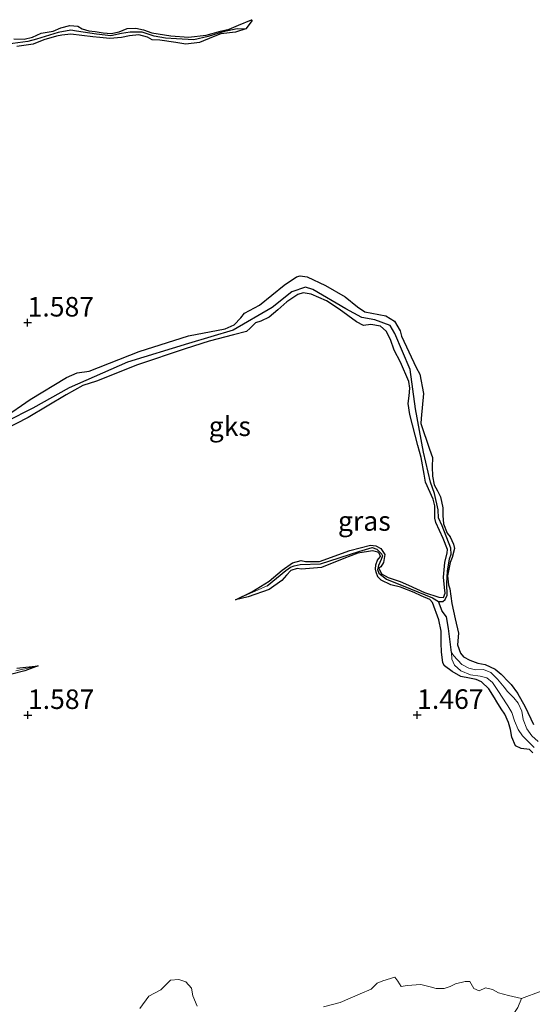
# Model space of a CAD drawing. Units: metres. Extents: x 59997 to 70008, y 401408 to 406251.
# Drawn here: x 61249 to 61315, y 404863 to 404989 of the extents above; entities that cross this region are included whole.
import ezdxf
from ezdxf.enums import TextEntityAlignment as Align

# ---------------------------------------------------------------- set-up
doc = ezdxf.new("R2010")
doc.units = ezdxf.units.M
doc.layers.get('0').update_dxf_attribs({"lineweight": 25})
for name, color, linetype in [('B-ME-GW-HOOGTEPUNT-S-B1', 10, 'Continuous'), ('B-ME-GW-INSTEEKWATERGANG-L-B1', 10, 'Continuous'), ('B-ME-GW-WATERGANG-GREPPEL-L-B1', 10, 'Continuous')]:
    doc.layers.add(name, color=color, linetype=linetype)
for name, color, linetype, lineweight in [('B-ME-GW-KRUINLIJN-L-B1', 93, 'Continuous', 18), ('B-ME-IE-GRASLAND-GV-B6', 93, 'Continuous', 18), ('B-ME-IE-GRONDWERKLIJN-GROND_NIETINGERICHT-GV-B6', 253, 'Continuous', 18), ('B-ME-VH-VERH_SOORT-ONVERHARD-GV-B6', 8, 'Continuous', 18)]:
    doc.layers.add(name, color=color, linetype=linetype, lineweight=lineweight)
doc.styles.add('NLCS-ISO', font='NLCS-ISO.TTF')

# ---------------------------------------------------------------- blocks, each defined once
blk = doc.blocks.new('hoogtepunt')
for p, q in [((-0.5, 0), (0.5, 0)), ((0, 0.5), (0, -0.5))]:
    blk.add_line(p, q)

msp = doc.modelspace()

# ---------------------------------------------------------------- linework, layer by layer
at = {"layer": 'B-ME-GW-INSTEEKWATERGANG-L-B1'}
for points in [[(61248.305, 404986.464, 1.577), (61249.618, 404986.408, 1.572), (61250.695, 404986.641, 1.535), (61251.793, 404987.173, 1.564), (61253.355, 404987.414, 1.569), (61254.345, 404987.838, 1.572), (61255.488, 404988.14, 1.572), (61256.522, 404988.08, 1.552), (61257.061, 404987.708, 1.559), (61257.926, 404987.481, 1.525), (61258.718, 404987.38, 1.532), (61259.737, 404987.205, 1.587), (61260.772, 404987.145, 1.63), (61261.82, 404987.362, 1.612), (61262.843, 404987.758, 1.599), (61263.935, 404987.817, 1.579), (61264.929, 404987.602, 1.607), (61266.004, 404987.227, 1.602), (61268.409, 404986.832, 1.61), (61270.705, 404986.672, 1.592), (61272.961, 404986.917, 1.617), (61274.801, 404987.433, 1.63), (61275.881, 404987.676, 1.647), (61277.11, 404988.184, 1.625), (61278.751, 404988.898, 1.587), (61278.845, 404988.783, 1.569), (61278.047, 404987.74, 1.602)], [(61278.047, 404987.74, 1.602), (61276.706, 404987.293, 1.615), (61274.841, 404987.1, 1.645), (61273.84, 404986.715, 1.655), (61272.087, 404985.972, 1.647), (61270.333, 404985.771, 1.667), (61269.082, 404985.976, 1.632), (61267.024, 404986.292, 1.662), (61266.041, 404986.322, 1.674), (61265.415, 404986.669, 1.672), (61264.337, 404986.942, 1.679), (61263.151, 404986.836, 1.699), (61262.096, 404986.597, 1.755), (61260.592, 404986.476, 1.789), (61259.337, 404986.597, 1.707), (61258.433, 404986.704, 1.679), (61255.616, 404987.037, 1.677), (61254.448, 404986.931, 1.692), (61253.776, 404986.774, 1.694), (61252.156, 404986.306, 1.667), (61250.797, 404985.751, 1.682), (61248.686, 404985.471, 1.674)], [(61246.929, 404937.85, 1.785), (61250.401, 404940.232, 1.804), (61255.04, 404943.066, 1.842), (61256.421, 404943.667, 1.839), (61257.964, 404943.872, 1.834), (61264.376, 404946.363, 1.78), (61270.679, 404948.367, 1.714), (61275.404, 404949.28, 1.645), (61276.539, 404949.777, 1.647), (61277.391, 404950.693, 1.667), (61277.882, 404951.283, 1.687), (61279.801, 404952.309, 1.724), (61282.947, 404954.872, 1.752), (61284.537, 404955.94, 1.772), (61285, 404956.064, 1.772), (61285.882, 404955.928, 1.762), (61288.259, 404954.85, 1.77), (61290.759, 404953.399, 1.772), (61292.333, 404952.117, 1.74), (61293.26, 404951.479, 1.664), (61295.965, 404950.954, 1.684), (61297.062, 404950.247, 1.707), (61297.815, 404949.014, 1.682), (61297.982, 404948.356, 1.642), (61299.875, 404944.349, 1.637), (61300.331, 404943.456, 1.637), (61300.782, 404940.987, 1.63), (61300.501, 404937.815, 1.632), (61300.44, 404937.161, 1.677), (61301.579, 404933.879, 1.652), (61301.971, 404932.792, 1.615), (61301.907, 404931.62, 1.587), (61301.934, 404930.394, 1.567), (61302.174, 404929.303, 1.569), (61302.591, 404928.507, 1.567), (61302.979, 404927.77, 1.547), (61303.28, 404926.357, 1.559), (61303.281, 404925.362, 1.579), (61303.355, 404924.314, 1.61), (61303.827, 404923.103, 1.562), (61304.221, 404922.623, 1.539), (61304.66, 404921.676, 1.539), (61304.776, 404921.12, 1.557), (61304.478, 404919.983, 1.627), (61304.229, 404919.325, 1.632), (61303.884, 404917.65, 1.542), (61303.983, 404916.498, 1.549), (61304.182, 404915.974, 1.567)], [(61276.707, 404914.541, 1.747), (61278.807, 404915.585, 1.745), (61281.025, 404916.969, 1.752), (61282.669, 404918.381, 1.74), (61283.998, 404919.319, 1.737), (61285.126, 404919.613, 1.757), (61285.69, 404919.462, 1.787), (61287.462, 404919.464, 1.842), (61291.376, 404920.894, 1.669), (61294.015, 404921.583, 1.674), (61294.702, 404921.476, 1.682), (61295.339, 404921.144, 1.689), (61295.835, 404920.353, 1.717), (61295.656, 404919.34, 1.745), (61295.313, 404918.797, 1.727), (61295.085, 404918.602, 1.692), (61295.408, 404917.904, 1.664), (61296.291, 404917.424, 1.62), (61297.796, 404916.895, 1.652), (61298.888, 404916.448, 1.615), (61300.939, 404915.514, 1.64), (61302.77, 404914.912, 1.677), (61303.359, 404914.873, 1.622), (61303.583, 404915.419, 1.597), (61303.484, 404916.121, 1.615), (61303.378, 404917.451, 1.642), (61303.535, 404919.339, 1.667), (61303.844, 404920.58, 1.73), (61303.869, 404921.017, 1.722), (61303.318, 404922.405, 1.689), (61302.382, 404924.486, 1.655), (61302.233, 404925.018, 1.655), (61302.236, 404925.788, 1.672), (61302.246, 404926.616, 1.662), (61302.042, 404927.437, 1.669), (61301.038, 404929.638, 1.672), (61300.885, 404930.664, 1.714), (61300.507, 404932.79, 1.762), (61300.082, 404934.34, 1.699), (61299.036, 404938.32, 1.709), (61298.853, 404939.712, 1.714), (61298.971, 404940.685, 1.735), (61299.035, 404941.693, 1.76), (61298.933, 404942.529, 1.714), (61297.86, 404944.994, 1.704), (61297.052, 404946.533, 1.694), (61296.565, 404947.917, 1.76), (61296.018, 404948.973, 1.742), (61295.276, 404949.641, 1.62), (61294.061, 404949.827, 1.63), (61293.121, 404949.717, 1.697), (61292.227, 404950.201, 1.742), (61290.012, 404951.786, 1.712), (61288.377, 404952.864, 1.677), (61286.398, 404953.745, 1.674), (61285.364, 404953.877, 1.662), (61284.695, 404953.695, 1.662), (61283.268, 404952.735, 1.732), (61282.148, 404951.74, 1.76), (61281.028, 404950.763, 1.76), (61279.948, 404950.284, 1.724), (61279.268, 404950.051, 1.689), (61278.593, 404949.378, 1.747), (61278.113, 404948.947, 1.745), (61276.461, 404948.508, 1.737), (61273.356, 404947.72, 1.772), (61270.28, 404946.71, 1.782), (61264.15, 404944.667, 1.745), (61258.906, 404942.571, 1.735), (61257.167, 404942.034, 1.714), (61254.999, 404940.838, 1.775), (61250.15, 404937.918, 1.797), (61245.536, 404935.595, 1.707)], [(61301.624, 404914.6, 1.605), (61300.481, 404915.058, 1.687), (61299.591, 404915.498, 1.699), (61297.854, 404916.165, 1.605), (61296.628, 404916.463, 1.607), (61295.358, 404917.083, 1.709), (61294.946, 404917.492, 1.719), (61294.717, 404918.11, 1.714), (61294.659, 404918.497, 1.704), (61294.709, 404919.028, 1.689), (61294.907, 404919.643, 1.592), (61295.069, 404919.86, 1.559), (61295.268, 404920.096, 1.535), (61295.159, 404920.439, 1.547), (61294.949, 404920.659, 1.544), (61294.276, 404920.847, 1.527), (61293.752, 404920.755, 1.53), (61292.4, 404920.547, 1.635), (61290.571, 404919.848, 1.797), (61287.738, 404918.698, 1.827), (61285.153, 404918.496, 1.807), (61284.625, 404918.557, 1.804), (61283.815, 404918.313, 1.75), (61283.263, 404917.738, 1.78), (61282.656, 404917.036, 1.742), (61281.034, 404915.87, 1.752), (61278.316, 404914.941, 1.735), (61276.707, 404914.541, 1.747)], [(61304.182, 404915.974, 1.567), (61304.42, 404914.072, 1.665), (61304.849, 404912.134, 1.648), (61305.264, 404910.298, 1.635), (61305.164, 404908.801, 1.692), (61305.527, 404907.717, 1.72), (61305.911, 404907.258, 1.735), (61306.754, 404906.821, 1.715), (61307.767, 404906.443, 1.73), (61308.689, 404906.264, 1.692), (61309.991, 404905.668, 1.707), (61310.744, 404905.033, 1.707), (61311.7346, 404904.0287, 1.685), (61312.051, 404903.708, 1.678), (61312.823, 404902.62, 1.71), (61313.808, 404900.853, 1.675), (61314.888, 404898.573, 1.69)], [(61314.823, 404894.971, 1.674), (61314.382, 404895.364, 1.714), (61313.322, 404895.529, 1.762), (61312.573, 404895.851, 1.777), (61312.116, 404896.96, 1.775), (61311.934, 404897.955, 1.772), (61311.68, 404898.84, 1.787), (61311.209, 404899.924, 1.792), (61310.731, 404900.588, 1.792), (61310.209, 404901.485, 1.782), (61309.8897, 404901.9911, 1.7799), (61309.151, 404903.162, 1.775), (61308.243, 404904.071, 1.757), (61307.541, 404904.334, 1.722), (61306.673, 404904.533, 1.722), (61305.595, 404904.751, 1.732), (61304.466, 404905.361, 1.737), (61303.507, 404906.083, 1.735), (61303.282, 404906.478, 1.727), (61303.096, 404907.913, 1.719), (61303.08, 404909.008, 1.707), (61303.064, 404910.556, 1.684), (61302.748, 404911.998, 1.657), (61301.953, 404914.231, 1.64), (61301.624, 404914.6, 1.605)], [(61251.436, 404906.101, 1.672), (61249.701, 404905.466, 1.662), (61248.042, 404905.022, 1.65)], [(61248.684, 404905.797, 1.697), (61251.436, 404906.101, 1.672)]]:
    msp.add_polyline3d(points, dxfattribs=at)
at = {"layer": 'B-ME-GW-KRUINLIJN-L-B1'}
for points in [[(61295.554, 404856.391, 0.93), (61297.203, 404856.413, 1.12), (61298.186, 404856.272, 1.197), (61299.094, 404856.321, 1.247), (61300.404, 404855.53, 1.24), (61301.017, 404856.2, 1.252), (61301.479, 404856.812, 1.372), (61302.223, 404857.655, 1.349), (61302.682, 404857.913, 1.36), (61303.679, 404858.882, 1.392), (61304.188, 404859.437, 1.405), (61304.828, 404859.875, 1.454), (61305.5, 404860.122, 1.527), (61306.563, 404860.238, 1.447), (61308.215, 404860.822, 1.375), (61309.455, 404860.911, 1.505), (61310.406, 404860.836, 1.552), (61311.859, 404861.312, 1.64), (61312.477, 404861.667, 1.682), (61312.895, 404862.329, 1.702), (61313.342, 404863.494, 1.787)], [(61315.883, 404864.415, 1.75), (61313.342, 404863.494, 1.787)]]:
    msp.add_polyline3d(points, dxfattribs=at)
at = {"layer": 'B-ME-GW-WATERGANG-GREPPEL-L-B1'}
for points in [[(61276.919, 404987.742, 1.49), (61275.151, 404987.353, 1.49), (61273.229, 404986.731, 1.49), (61271.378, 404986.31, 1.413), (61269.139, 404986.426, 1.365), (61267.751, 404986.526, 1.153), (61266.311, 404986.799, 1.153), (61264.749, 404987.3, 1.153), (61263.234, 404987.291, 1.153), (61262.117, 404987.138, 1.153), (61260.736, 404986.843, 1.153), (61258.891, 404987.058, 1.153), (61256.342, 404987.435, 1.153), (61255.593, 404987.539, 1.153), (61254.01, 404987.269, 1.153), (61251.212, 404986.391, 1.153), (61250.106, 404986.089, 1.153), (61246.885, 404985.695, 1.153)], [(61280.772, 404916.337, 1.316), (61283.167, 404918.325, 1.143), (61283.752, 404918.727, 1.143), (61284.218, 404918.934, 1.143), (61284.977, 404919.098, 1.14), (61287.602, 404919.166, 1.128), (61292.525, 404920.766, 1.128), (61294.206, 404921.256, 1.128), (61294.803, 404921.04, 1.12), (61295.4, 404920.444, 1.115), (61295.531, 404920.184, 1.115), (61295.358, 404919.717, 1.115), (61295.011, 404918.946, 1.115), (61294.903, 404918.458, 1.115), (61295.067, 404917.971, 1.115), (61296.044, 404917.212, 1.113), (61299.137, 404915.968, 1.071), (61301.969, 404914.812, 1.036), (61302.74, 404914.356, 1.036), (61303.261, 404914.347, 1.036), (61303.575, 404914.585, 1.036), (61303.835, 404915.15, 1.036), (61303.79, 404916.646, 1.036), (61303.885, 404918.242, 0.993), (61304.133, 404919.804, 0.973), (61304.328, 404920.39, 0.973), (61304.283, 404921.182, 0.973), (61303.184, 404924.022, 0.948), (61302.717, 404925.063, 0.948), (61302.683, 404926.104, 0.948), (61302.203, 404928.197, 0.948), (61301.681, 404929.618, 0.948), (61300.819, 404933.5, 0.951), (61299.782, 404939.031, 0.958), (61299.093, 404944.085, 0.961), (61297.113, 404948.682, 0.961), (61296.548, 404949.701, 0.953), (61294.551, 404950.436, 0.938), (61292.912, 404950.727, 0.943), (61290.839, 404951.831, 0.941), (61286.627, 404954.332, 0.908), (61285.662, 404954.634, 0.908), (61283.938, 404954.014, 0.913), (61281.413, 404952.015, 0.953), (61276.426, 404949.134, 0.951), (61270.668, 404947.414, 0.918), (61262.894, 404945.007, 0.843), (61255.391, 404941.733, 0.831), (61250.741, 404939.103, 0.85), (61243.943, 404935.721, 0.865)], [(61304.388, 404907.824, 1.538), (61304.021, 404910.883, 1.47), (61303.755, 404912.387, 1.408), (61303.172, 404913.117, 1.355), (61302.74, 404914.356, 1.036)]]:
    msp.add_polyline3d(points, dxfattribs=at)
at = {"layer": 'B-ME-IE-GRASLAND-GV-B6'}
for points in [[(61245.536, 404935.595, 1.707), (61250.15, 404937.918, 1.797), (61254.999, 404940.838, 1.775), (61257.167, 404942.034, 1.714), (61258.906, 404942.571, 1.735), (61264.15, 404944.667, 1.745), (61270.28, 404946.71, 1.782), (61273.356, 404947.72, 1.772), (61276.461, 404948.508, 1.737), (61278.113, 404948.947, 1.745), (61278.593, 404949.378, 1.747), (61279.268, 404950.051, 1.689), (61279.948, 404950.284, 1.724), (61281.028, 404950.763, 1.76), (61282.148, 404951.74, 1.76), (61283.268, 404952.735, 1.732), (61284.695, 404953.695, 1.662), (61285.364, 404953.877, 1.662), (61286.398, 404953.745, 1.674), (61288.377, 404952.864, 1.677), (61290.012, 404951.786, 1.712), (61292.227, 404950.201, 1.742), (61293.121, 404949.717, 1.697), (61294.061, 404949.827, 1.63), (61295.276, 404949.641, 1.62), (61296.018, 404948.973, 1.742), (61296.565, 404947.917, 1.76), (61297.052, 404946.533, 1.694), (61297.86, 404944.994, 1.704), (61298.933, 404942.529, 1.714), (61299.035, 404941.693, 1.76), (61298.971, 404940.685, 1.735), (61298.853, 404939.712, 1.714), (61299.036, 404938.32, 1.709), (61300.082, 404934.34, 1.699), (61300.507, 404932.79, 1.762), (61300.885, 404930.664, 1.714), (61301.038, 404929.638, 1.672), (61302.042, 404927.437, 1.669), (61302.246, 404926.616, 1.662), (61302.236, 404925.788, 1.672), (61302.233, 404925.018, 1.655), (61302.382, 404924.486, 1.655), (61303.318, 404922.405, 1.689), (61303.869, 404921.017, 1.722), (61303.844, 404920.58, 1.73), (61303.535, 404919.339, 1.667), (61303.378, 404917.451, 1.642), (61303.484, 404916.121, 1.615), (61303.583, 404915.419, 1.597), (61303.359, 404914.873, 1.622), (61302.77, 404914.912, 1.677), (61300.939, 404915.514, 1.64), (61298.888, 404916.448, 1.615), (61297.796, 404916.895, 1.652), (61296.291, 404917.424, 1.62), (61295.408, 404917.904, 1.664), (61295.085, 404918.602, 1.692), (61295.313, 404918.797, 1.727), (61295.656, 404919.34, 1.745), (61295.835, 404920.353, 1.717), (61295.339, 404921.144, 1.689), (61294.702, 404921.476, 1.682), (61294.015, 404921.583, 1.674), (61291.376, 404920.894, 1.669), (61287.462, 404919.464, 1.842), (61285.69, 404919.462, 1.787), (61285.126, 404919.613, 1.757), (61283.998, 404919.319, 1.737), (61282.669, 404918.381, 1.74), (61281.025, 404916.969, 1.752), (61278.807, 404915.585, 1.745), (61276.707, 404914.541, 1.747), (61278.316, 404914.941, 1.735), (61281.034, 404915.87, 1.752), (61282.656, 404917.036, 1.742), (61283.263, 404917.738, 1.78), (61283.815, 404918.313, 1.75), (61284.625, 404918.557, 1.804), (61285.153, 404918.496, 1.807), (61287.738, 404918.698, 1.827), (61290.571, 404919.848, 1.797), (61292.4, 404920.547, 1.635), (61293.752, 404920.755, 1.53), (61294.276, 404920.847, 1.527), (61294.949, 404920.659, 1.544), (61295.159, 404920.439, 1.547), (61295.268, 404920.096, 1.535), (61295.069, 404919.86, 1.559), (61294.907, 404919.643, 1.592), (61294.709, 404919.028, 1.689), (61294.659, 404918.497, 1.704), (61294.717, 404918.11, 1.714), (61294.946, 404917.492, 1.719), (61295.358, 404917.083, 1.709), (61296.628, 404916.463, 1.607), (61297.854, 404916.165, 1.605), (61299.591, 404915.498, 1.699), (61300.481, 404915.058, 1.687), (61301.624, 404914.6, 1.605), (61301.953, 404914.231, 1.64), (61302.748, 404911.998, 1.657), (61303.064, 404910.556, 1.684), (61303.08, 404909.008, 1.707), (61303.096, 404907.913, 1.719), (61303.282, 404906.478, 1.727), (61303.507, 404906.083, 1.735), (61304.466, 404905.361, 1.737), (61305.595, 404904.751, 1.732), (61306.673, 404904.533, 1.722), (61307.541, 404904.334, 1.722), (61308.243, 404904.071, 1.757), (61309.151, 404903.162, 1.775), (61309.8897, 404901.9911, 1.7799), (61310.209, 404901.485, 1.782), (61310.731, 404900.588, 1.792), (61311.209, 404899.924, 1.792), (61311.68, 404898.84, 1.787), (61311.934, 404897.955, 1.772), (61312.116, 404896.96, 1.775), (61312.573, 404895.851, 1.777), (61313.322, 404895.529, 1.762), (61314.382, 404895.364, 1.714), (61314.823, 404894.971, 1.674)], [(61248.042, 404905.022, 1.65), (61249.701, 404905.466, 1.662), (61251.436, 404906.101, 1.672), (61248.684, 404905.797, 1.697)], [(61271.787, 404862.471, 1.735), (61271.236, 404863.805, 1.757), (61271.065, 404864.777, 1.745), (61270.359, 404865.59, 1.792), (61269.443, 404865.918, 1.792), (61268.402, 404865.812, 1.78), (61267.145, 404864.603, 1.782), (61265.588, 404863.776, 1.775), (61264.436, 404862.195, 1.802)], [(61315.883, 404864.415, 1.75), (61313.342, 404863.494, 1.787), (61311.671, 404863.85, 1.872), (61310.42, 404864.216, 1.887), (61309.62, 404864.621, 1.885), (61308.749, 404864.826, 1.875), (61307.925, 404864.467, 1.929), (61307.226, 404864.759, 1.944), (61306.741, 404865.673, 1.912), (61306.148, 404865.647, 1.847), (61304.912, 404865.353, 1.857), (61304.196, 404865.012, 1.809), (61303.437, 404864.758, 1.775), (61302.417, 404864.735, 1.819), (61301.647, 404864.955, 1.867), (61300.468, 404865.268, 1.877), (61298.725, 404865.153, 1.824), (61297.937, 404864.994, 1.819), (61297.488, 404865.691, 1.842), (61297.115, 404866.201, 1.817), (61295.582, 404865.757, 1.76), (61294.842, 404865.431, 1.752), (61294.079, 404864.66, 1.737), (61292.67, 404864.062, 1.737), (61290.119, 404862.981, 1.782), (61288.004, 404862.418, 1.817)]]:
    msp.add_polyline3d(points, dxfattribs=at)
at = {"layer": 'B-ME-IE-GRONDWERKLIJN-GROND_NIETINGERICHT-GV-B6'}
for points in [[(61248.305, 404986.464, 1.577), (61249.618, 404986.408, 1.572), (61250.695, 404986.641, 1.535), (61251.793, 404987.173, 1.564), (61253.355, 404987.414, 1.569), (61254.345, 404987.838, 1.572), (61255.488, 404988.14, 1.572), (61256.522, 404988.08, 1.552), (61257.061, 404987.708, 1.559), (61257.926, 404987.481, 1.525), (61258.718, 404987.38, 1.532), (61259.737, 404987.205, 1.587), (61260.772, 404987.145, 1.63), (61261.82, 404987.362, 1.612), (61262.843, 404987.758, 1.599), (61263.935, 404987.817, 1.579), (61264.929, 404987.602, 1.607), (61266.004, 404987.227, 1.602), (61268.409, 404986.832, 1.61), (61270.705, 404986.672, 1.592), (61272.961, 404986.917, 1.617), (61274.801, 404987.433, 1.63), (61275.881, 404987.676, 1.647), (61277.11, 404988.184, 1.625), (61278.751, 404988.898, 1.587), (61278.845, 404988.783, 1.569), (61278.047, 404987.74, 1.602), (61276.919, 404987.742, 1.49), (61275.151, 404987.353, 1.49), (61273.229, 404986.731, 1.49), (61271.378, 404986.31, 1.413), (61269.139, 404986.426, 1.365), (61267.751, 404986.526, 1.153), (61266.311, 404986.799, 1.153), (61264.749, 404987.3, 1.153), (61263.234, 404987.291, 1.153), (61262.117, 404987.138, 1.153), (61260.736, 404986.843, 1.153), (61258.891, 404987.058, 1.153), (61256.342, 404987.435, 1.153), (61255.593, 404987.539, 1.153), (61254.01, 404987.269, 1.153), (61251.212, 404986.391, 1.153), (61250.106, 404986.089, 1.153), (61246.885, 404985.695, 1.153)], [(61248.686, 404985.471, 1.674), (61250.797, 404985.751, 1.682), (61252.156, 404986.306, 1.667), (61253.776, 404986.774, 1.694), (61254.448, 404986.931, 1.692), (61255.616, 404987.037, 1.677), (61258.433, 404986.704, 1.679), (61259.337, 404986.597, 1.707), (61260.592, 404986.476, 1.789), (61262.096, 404986.597, 1.755), (61263.151, 404986.836, 1.699), (61264.337, 404986.942, 1.679), (61265.415, 404986.669, 1.672), (61266.041, 404986.322, 1.674), (61267.024, 404986.292, 1.662), (61269.082, 404985.976, 1.632), (61270.333, 404985.771, 1.667), (61272.087, 404985.972, 1.647), (61273.84, 404986.715, 1.655), (61274.841, 404987.1, 1.645), (61276.706, 404987.293, 1.615), (61278.047, 404987.74, 1.602), (61278.845, 404988.783, 1.569), (61278.751, 404988.898, 1.587), (61277.11, 404988.184, 1.625), (61275.881, 404987.676, 1.647), (61274.801, 404987.433, 1.63), (61272.961, 404986.917, 1.617), (61270.705, 404986.672, 1.592), (61268.409, 404986.832, 1.61), (61266.004, 404987.227, 1.602), (61264.929, 404987.602, 1.607), (61263.935, 404987.817, 1.579), (61262.843, 404987.758, 1.599), (61261.82, 404987.362, 1.612), (61260.772, 404987.145, 1.63), (61259.737, 404987.205, 1.587), (61258.718, 404987.38, 1.532), (61257.926, 404987.481, 1.525), (61257.061, 404987.708, 1.559), (61256.522, 404988.08, 1.552), (61255.488, 404988.14, 1.572), (61254.345, 404987.838, 1.572), (61253.355, 404987.414, 1.569), (61251.793, 404987.173, 1.564), (61250.695, 404986.641, 1.535), (61249.618, 404986.408, 1.572), (61248.305, 404986.464, 1.577)], [(61246.885, 404985.695, 1.153), (61250.106, 404986.089, 1.153), (61251.212, 404986.391, 1.153), (61254.01, 404987.269, 1.153), (61255.593, 404987.539, 1.153), (61256.342, 404987.435, 1.153), (61258.891, 404987.058, 1.153), (61260.736, 404986.843, 1.153), (61262.117, 404987.138, 1.153), (61263.234, 404987.291, 1.153), (61264.749, 404987.3, 1.153), (61266.311, 404986.799, 1.153), (61267.751, 404986.526, 1.153), (61269.139, 404986.426, 1.365), (61271.378, 404986.31, 1.413), (61273.229, 404986.731, 1.49), (61275.151, 404987.353, 1.49), (61276.919, 404987.742, 1.49), (61278.047, 404987.74, 1.602), (61276.706, 404987.293, 1.615), (61274.841, 404987.1, 1.645), (61273.84, 404986.715, 1.655), (61272.087, 404985.972, 1.647), (61270.333, 404985.771, 1.667), (61269.082, 404985.976, 1.632), (61267.024, 404986.292, 1.662), (61266.041, 404986.322, 1.674), (61265.415, 404986.669, 1.672), (61264.337, 404986.942, 1.679), (61263.151, 404986.836, 1.699), (61262.096, 404986.597, 1.755), (61260.592, 404986.476, 1.789), (61259.337, 404986.597, 1.707), (61258.433, 404986.704, 1.679), (61255.616, 404987.037, 1.677), (61254.448, 404986.931, 1.692), (61253.776, 404986.774, 1.694), (61252.156, 404986.306, 1.667), (61250.797, 404985.751, 1.682), (61248.686, 404985.471, 1.674)], [(61314.888, 404898.573, 1.69), (61313.808, 404900.853, 1.675), (61312.823, 404902.62, 1.71), (61312.051, 404903.708, 1.678), (61311.7346, 404904.0287, 1.685), (61310.744, 404905.033, 1.707), (61309.991, 404905.668, 1.707), (61308.689, 404906.264, 1.692), (61307.767, 404906.443, 1.73), (61306.754, 404906.821, 1.715), (61305.911, 404907.258, 1.735), (61305.527, 404907.717, 1.72), (61305.164, 404908.801, 1.692), (61305.264, 404910.298, 1.635), (61304.849, 404912.134, 1.648), (61304.42, 404914.072, 1.665), (61304.182, 404915.974, 1.567), (61303.983, 404916.498, 1.549), (61303.884, 404917.65, 1.542), (61304.229, 404919.325, 1.632), (61304.478, 404919.983, 1.627), (61304.776, 404921.12, 1.557), (61304.66, 404921.676, 1.539), (61304.221, 404922.623, 1.539), (61303.827, 404923.103, 1.562), (61303.355, 404924.314, 1.61), (61303.281, 404925.362, 1.579), (61303.28, 404926.357, 1.559), (61302.979, 404927.77, 1.547), (61302.591, 404928.507, 1.567), (61302.174, 404929.303, 1.569), (61301.934, 404930.394, 1.567), (61301.907, 404931.62, 1.587), (61301.971, 404932.792, 1.615), (61301.579, 404933.879, 1.652), (61300.44, 404937.161, 1.677), (61300.501, 404937.815, 1.632), (61300.782, 404940.987, 1.63), (61300.331, 404943.456, 1.637), (61299.875, 404944.349, 1.637), (61297.982, 404948.356, 1.642), (61297.815, 404949.014, 1.682), (61297.062, 404950.247, 1.707), (61295.965, 404950.954, 1.684), (61293.26, 404951.479, 1.664), (61292.333, 404952.117, 1.74), (61290.759, 404953.399, 1.772), (61288.259, 404954.85, 1.77), (61285.882, 404955.928, 1.762), (61285, 404956.064, 1.772), (61284.537, 404955.94, 1.772), (61282.947, 404954.872, 1.752), (61279.801, 404952.309, 1.724), (61277.882, 404951.283, 1.687), (61277.391, 404950.693, 1.667), (61276.539, 404949.777, 1.647), (61275.404, 404949.28, 1.645), (61270.679, 404948.367, 1.714), (61264.376, 404946.363, 1.78), (61257.964, 404943.872, 1.834), (61256.421, 404943.667, 1.839), (61255.04, 404943.066, 1.842), (61250.401, 404940.232, 1.804), (61246.929, 404937.85, 1.785)], [(61246.929, 404937.85, 1.785), (61250.401, 404940.232, 1.804), (61255.04, 404943.066, 1.842), (61256.421, 404943.667, 1.839), (61257.964, 404943.872, 1.834), (61264.376, 404946.363, 1.78), (61270.679, 404948.367, 1.714), (61275.404, 404949.28, 1.645), (61276.539, 404949.777, 1.647), (61277.391, 404950.693, 1.667), (61277.882, 404951.283, 1.687), (61279.801, 404952.309, 1.724), (61282.947, 404954.872, 1.752), (61284.537, 404955.94, 1.772), (61285, 404956.064, 1.772), (61285.882, 404955.928, 1.762), (61288.259, 404954.85, 1.77), (61290.759, 404953.399, 1.772), (61292.333, 404952.117, 1.74), (61293.26, 404951.479, 1.664), (61295.965, 404950.954, 1.684), (61297.062, 404950.247, 1.707), (61297.815, 404949.014, 1.682), (61297.982, 404948.356, 1.642), (61299.875, 404944.349, 1.637), (61300.331, 404943.456, 1.637), (61300.782, 404940.987, 1.63), (61300.501, 404937.815, 1.632), (61300.44, 404937.161, 1.677), (61301.579, 404933.879, 1.652), (61301.971, 404932.792, 1.615), (61301.907, 404931.62, 1.587), (61301.934, 404930.394, 1.567), (61302.174, 404929.303, 1.569), (61302.591, 404928.507, 1.567), (61302.979, 404927.77, 1.547), (61303.28, 404926.357, 1.559), (61303.281, 404925.362, 1.579), (61303.355, 404924.314, 1.61), (61303.827, 404923.103, 1.562), (61304.221, 404922.623, 1.539), (61304.66, 404921.676, 1.539), (61304.776, 404921.12, 1.557), (61304.478, 404919.983, 1.627), (61304.229, 404919.325, 1.632), (61303.884, 404917.65, 1.542), (61303.983, 404916.498, 1.549), (61304.182, 404915.974, 1.567), (61304.42, 404914.072, 1.665), (61304.849, 404912.134, 1.648), (61305.264, 404910.298, 1.635), (61305.164, 404908.801, 1.692), (61305.527, 404907.717, 1.72), (61305.911, 404907.258, 1.735), (61306.754, 404906.821, 1.715), (61307.767, 404906.443, 1.73), (61308.689, 404906.264, 1.692), (61309.991, 404905.668, 1.707), (61310.744, 404905.033, 1.707), (61311.7346, 404904.0287, 1.685), (61312.051, 404903.708, 1.678), (61312.823, 404902.62, 1.71), (61313.808, 404900.853, 1.675), (61314.888, 404898.573, 1.69)], [(61243.943, 404935.721, 0.865), (61250.741, 404939.103, 0.85), (61255.391, 404941.733, 0.831), (61262.894, 404945.007, 0.843), (61270.668, 404947.414, 0.918), (61276.426, 404949.134, 0.951), (61281.413, 404952.015, 0.953), (61283.938, 404954.014, 0.913), (61285.662, 404954.634, 0.908), (61286.627, 404954.332, 0.908), (61290.839, 404951.831, 0.941), (61292.912, 404950.727, 0.943), (61294.551, 404950.436, 0.938), (61296.548, 404949.701, 0.953), (61297.113, 404948.682, 0.961), (61299.093, 404944.085, 0.961), (61299.782, 404939.031, 0.958), (61300.819, 404933.5, 0.951), (61301.681, 404929.618, 0.948), (61302.203, 404928.197, 0.948), (61302.683, 404926.104, 0.948), (61302.717, 404925.063, 0.948), (61303.184, 404924.022, 0.948), (61304.283, 404921.182, 0.973), (61304.328, 404920.39, 0.973), (61304.133, 404919.804, 0.973), (61303.885, 404918.242, 0.993), (61303.79, 404916.646, 1.036), (61303.835, 404915.15, 1.036), (61303.575, 404914.585, 1.036), (61303.261, 404914.347, 1.036), (61302.74, 404914.356, 1.036), (61301.969, 404914.812, 1.036), (61299.137, 404915.968, 1.071), (61296.044, 404917.212, 1.113), (61295.067, 404917.971, 1.115), (61294.903, 404918.458, 1.115), (61295.011, 404918.946, 1.115), (61295.358, 404919.717, 1.115), (61295.531, 404920.184, 1.115), (61295.4, 404920.444, 1.115), (61294.803, 404921.04, 1.12), (61294.206, 404921.256, 1.128), (61292.525, 404920.766, 1.128), (61287.602, 404919.166, 1.128), (61284.977, 404919.098, 1.14), (61284.218, 404918.934, 1.143), (61283.752, 404918.727, 1.143), (61283.167, 404918.325, 1.143), (61280.772, 404916.337, 1.316), (61276.707, 404914.541, 1.747), (61278.807, 404915.585, 1.745), (61281.025, 404916.969, 1.752), (61282.669, 404918.381, 1.74), (61283.998, 404919.319, 1.737), (61285.126, 404919.613, 1.757), (61285.69, 404919.462, 1.787), (61287.462, 404919.464, 1.842), (61291.376, 404920.894, 1.669), (61294.015, 404921.583, 1.674), (61294.702, 404921.476, 1.682), (61295.339, 404921.144, 1.689), (61295.835, 404920.353, 1.717), (61295.656, 404919.34, 1.745), (61295.313, 404918.797, 1.727), (61295.085, 404918.602, 1.692), (61295.408, 404917.904, 1.664), (61296.291, 404917.424, 1.62), (61297.796, 404916.895, 1.652), (61298.888, 404916.448, 1.615), (61300.939, 404915.514, 1.64), (61302.77, 404914.912, 1.677), (61303.359, 404914.873, 1.622), (61303.583, 404915.419, 1.597), (61303.484, 404916.121, 1.615), (61303.378, 404917.451, 1.642), (61303.535, 404919.339, 1.667), (61303.844, 404920.58, 1.73), (61303.869, 404921.017, 1.722), (61303.318, 404922.405, 1.689), (61302.382, 404924.486, 1.655), (61302.233, 404925.018, 1.655), (61302.236, 404925.788, 1.672), (61302.246, 404926.616, 1.662), (61302.042, 404927.437, 1.669), (61301.038, 404929.638, 1.672), (61300.885, 404930.664, 1.714), (61300.507, 404932.79, 1.762), (61300.082, 404934.34, 1.699), (61299.036, 404938.32, 1.709), (61298.853, 404939.712, 1.714), (61298.971, 404940.685, 1.735), (61299.035, 404941.693, 1.76), (61298.933, 404942.529, 1.714), (61297.86, 404944.994, 1.704), (61297.052, 404946.533, 1.694), (61296.565, 404947.917, 1.76), (61296.018, 404948.973, 1.742), (61295.276, 404949.641, 1.62), (61294.061, 404949.827, 1.63), (61293.121, 404949.717, 1.697), (61292.227, 404950.201, 1.742), (61290.012, 404951.786, 1.712), (61288.377, 404952.864, 1.677), (61286.398, 404953.745, 1.674), (61285.364, 404953.877, 1.662), (61284.695, 404953.695, 1.662), (61283.268, 404952.735, 1.732), (61282.148, 404951.74, 1.76), (61281.028, 404950.763, 1.76), (61279.948, 404950.284, 1.724), (61279.268, 404950.051, 1.689), (61278.593, 404949.378, 1.747), (61278.113, 404948.947, 1.745), (61276.461, 404948.508, 1.737), (61273.356, 404947.72, 1.772), (61270.28, 404946.71, 1.782), (61264.15, 404944.667, 1.745), (61258.906, 404942.571, 1.735), (61257.167, 404942.034, 1.714), (61254.999, 404940.838, 1.775), (61250.15, 404937.918, 1.797), (61245.536, 404935.595, 1.707)], [(61315.509, 404896.415, 1.538), (61314.688, 404897.133, 1.538), (61314.032, 404898.008, 1.538), (61313.582, 404899.211, 1.538), (61313.379, 404900.285, 1.538), (61312.918, 404901.33, 1.538), (61312.382, 404901.983, 1.538), (61311.575, 404902.799, 1.538), (61311.1264, 404903.357, 1.538), (61310.3, 404904.385, 1.538), (61309.442, 404905.23, 1.538), (61308.473, 404905.612, 1.538), (61307.471, 404905.607, 1.538), (61306.592, 404905.791, 1.538), (61305.706, 404906.26, 1.538), (61304.623, 404907.444, 1.538), (61304.388, 404907.824, 1.538), (61304.021, 404910.883, 1.47), (61303.755, 404912.387, 1.408), (61303.172, 404913.117, 1.355), (61302.74, 404914.356, 1.036), (61303.261, 404914.347, 1.036), (61303.575, 404914.585, 1.036), (61303.835, 404915.15, 1.036), (61303.79, 404916.646, 1.036), (61303.885, 404918.242, 0.993), (61304.133, 404919.804, 0.973), (61304.328, 404920.39, 0.973), (61304.283, 404921.182, 0.973), (61303.184, 404924.022, 0.948), (61302.717, 404925.063, 0.948), (61302.683, 404926.104, 0.948), (61302.203, 404928.197, 0.948), (61301.681, 404929.618, 0.948), (61300.819, 404933.5, 0.951), (61299.782, 404939.031, 0.958), (61299.093, 404944.085, 0.961), (61297.113, 404948.682, 0.961), (61296.548, 404949.701, 0.953), (61294.551, 404950.436, 0.938), (61292.912, 404950.727, 0.943), (61290.839, 404951.831, 0.941), (61286.627, 404954.332, 0.908), (61285.662, 404954.634, 0.908), (61283.938, 404954.014, 0.913), (61281.413, 404952.015, 0.953), (61276.426, 404949.134, 0.951), (61270.668, 404947.414, 0.918), (61262.894, 404945.007, 0.843), (61255.391, 404941.733, 0.831), (61250.741, 404939.103, 0.85), (61243.943, 404935.721, 0.865)], [(61314.823, 404894.971, 1.674), (61314.382, 404895.364, 1.714), (61313.322, 404895.529, 1.762), (61312.573, 404895.851, 1.777), (61312.116, 404896.96, 1.775), (61311.934, 404897.955, 1.772), (61311.68, 404898.84, 1.787), (61311.209, 404899.924, 1.792), (61310.731, 404900.588, 1.792), (61310.209, 404901.485, 1.782), (61309.8897, 404901.9911, 1.7799), (61309.151, 404903.162, 1.775), (61308.243, 404904.071, 1.757), (61307.541, 404904.334, 1.722), (61306.673, 404904.533, 1.722), (61305.595, 404904.751, 1.732), (61304.466, 404905.361, 1.737), (61303.507, 404906.083, 1.735), (61303.282, 404906.478, 1.727), (61303.096, 404907.913, 1.719), (61303.08, 404909.008, 1.707), (61303.064, 404910.556, 1.684), (61302.748, 404911.998, 1.657), (61301.953, 404914.231, 1.64), (61301.624, 404914.6, 1.605), (61300.481, 404915.058, 1.687), (61299.591, 404915.498, 1.699), (61297.854, 404916.165, 1.605), (61296.628, 404916.463, 1.607), (61295.358, 404917.083, 1.709), (61294.946, 404917.492, 1.719), (61294.717, 404918.11, 1.714), (61294.659, 404918.497, 1.704), (61294.709, 404919.028, 1.689), (61294.907, 404919.643, 1.592), (61295.069, 404919.86, 1.559), (61295.268, 404920.096, 1.535), (61295.159, 404920.439, 1.547), (61294.949, 404920.659, 1.544), (61294.276, 404920.847, 1.527), (61293.752, 404920.755, 1.53), (61292.4, 404920.547, 1.635), (61290.571, 404919.848, 1.797), (61287.738, 404918.698, 1.827), (61285.153, 404918.496, 1.807), (61284.625, 404918.557, 1.804), (61283.815, 404918.313, 1.75), (61283.263, 404917.738, 1.78), (61282.656, 404917.036, 1.742), (61281.034, 404915.87, 1.752), (61278.316, 404914.941, 1.735), (61276.707, 404914.541, 1.747), (61280.772, 404916.337, 1.316), (61283.167, 404918.325, 1.143), (61283.752, 404918.727, 1.143), (61284.218, 404918.934, 1.143), (61284.977, 404919.098, 1.14), (61287.602, 404919.166, 1.128), (61292.525, 404920.766, 1.128), (61294.206, 404921.256, 1.128), (61294.803, 404921.04, 1.12), (61295.4, 404920.444, 1.115), (61295.531, 404920.184, 1.115), (61295.358, 404919.717, 1.115), (61295.011, 404918.946, 1.115), (61294.903, 404918.458, 1.115), (61295.067, 404917.971, 1.115), (61296.044, 404917.212, 1.113), (61299.137, 404915.968, 1.071), (61301.969, 404914.812, 1.036), (61302.74, 404914.356, 1.036), (61303.172, 404913.117, 1.355), (61303.755, 404912.387, 1.408), (61304.021, 404910.883, 1.47), (61304.388, 404907.824, 1.538), (61304.414, 404906.942, 1.538), (61304.787, 404906.18, 1.538), (61305.577, 404905.472, 1.538), (61306.817, 404904.963, 1.538), (61308.076, 404904.798, 1.538), (61308.901, 404904.561, 1.538), (61309.65, 404903.951, 1.538), (61310.255, 404903.069, 1.538), (61310.5058, 404902.6716, 1.538), (61310.784, 404902.231, 1.538), (61311.62, 404900.995, 1.538), (61312.131, 404900.103, 1.538), (61312.472, 404899.062, 1.538), (61312.922, 404897.931, 1.538), (61313.462, 404897.143, 1.538), (61314.971, 404895.629, 1.538)], [(61314.971, 404895.629, 1.538), (61313.462, 404897.143, 1.538), (61312.922, 404897.931, 1.538), (61312.472, 404899.062, 1.538), (61312.131, 404900.103, 1.538), (61311.62, 404900.995, 1.538), (61310.784, 404902.231, 1.538), (61310.5058, 404902.6716, 1.538), (61310.255, 404903.069, 1.538), (61309.65, 404903.951, 1.538), (61308.901, 404904.561, 1.538), (61308.076, 404904.798, 1.538), (61306.817, 404904.963, 1.538), (61305.577, 404905.472, 1.538), (61304.787, 404906.18, 1.538), (61304.414, 404906.942, 1.538), (61304.388, 404907.824, 1.538), (61304.623, 404907.444, 1.538), (61305.706, 404906.26, 1.538), (61306.592, 404905.791, 1.538), (61307.471, 404905.607, 1.538), (61308.473, 404905.612, 1.538), (61309.442, 404905.23, 1.538), (61310.3, 404904.385, 1.538), (61311.1264, 404903.357, 1.538), (61311.575, 404902.799, 1.538), (61312.382, 404901.983, 1.538), (61312.918, 404901.33, 1.538), (61313.379, 404900.285, 1.538), (61313.582, 404899.211, 1.538), (61314.032, 404898.008, 1.538), (61314.688, 404897.133, 1.538), (61315.509, 404896.415, 1.538)], [(61251.436, 404906.101, 1.672), (61249.701, 404905.466, 1.662), (61248.042, 404905.022, 1.65)], [(61251.436, 404906.101, 1.672), (61248.551, 404905.468, 1.459)], [(61248.551, 404905.468, 1.459), (61251.436, 404906.101, 1.672)], [(61248.684, 404905.797, 1.697), (61251.436, 404906.101, 1.672)]]:
    msp.add_polyline3d(points, dxfattribs=at)
at = {"layer": 'B-ME-VH-VERH_SOORT-ONVERHARD-GV-B6'}
for points in [[(61264.436, 404862.195, 1.802), (61265.588, 404863.776, 1.775), (61267.145, 404864.603, 1.782), (61268.402, 404865.812, 1.78), (61269.443, 404865.918, 1.792), (61270.359, 404865.59, 1.792), (61271.065, 404864.777, 1.745), (61271.236, 404863.805, 1.757), (61271.787, 404862.471, 1.735)], [(61288.004, 404862.418, 1.817), (61290.119, 404862.981, 1.782), (61292.67, 404864.062, 1.737), (61294.079, 404864.66, 1.737), (61294.842, 404865.431, 1.752), (61295.582, 404865.757, 1.76), (61297.115, 404866.201, 1.817), (61297.488, 404865.691, 1.842), (61297.937, 404864.994, 1.819), (61298.725, 404865.153, 1.824), (61300.468, 404865.268, 1.877), (61301.647, 404864.955, 1.867), (61302.417, 404864.735, 1.819), (61303.437, 404864.758, 1.775), (61304.196, 404865.012, 1.809), (61304.912, 404865.353, 1.857), (61306.148, 404865.647, 1.847), (61306.741, 404865.673, 1.912), (61307.226, 404864.759, 1.944), (61307.925, 404864.467, 1.929), (61308.749, 404864.826, 1.875), (61309.62, 404864.621, 1.885), (61310.42, 404864.216, 1.887), (61311.671, 404863.85, 1.872), (61313.342, 404863.494, 1.787), (61312.895, 404862.329, 1.702)], [(61312.895, 404862.329, 1.702), (61313.342, 404863.494, 1.787), (61315.883, 404864.415, 1.75)]]:
    msp.add_polyline3d(points, dxfattribs=at)

# ---------------------------------------------------------------- block references
at = {"layer": 'B-ME-GW-HOOGTEPUNT-S-B1', "rotation": 90}
for p in [(61250.072, 404950.08, 1.587), (61250.072, 404950.08, 1.587), (61250.11, 404899.792, 1.587), (61250.11, 404899.792, 1.587), (61299.979, 404899.806, 1.467), (61299.979, 404899.806, 1.467)]:
    msp.add_blockref('hoogtepunt', p, dxfattribs=at)

# ---------------------------------------------------------------- texts
at = {"layer": 'B-ME-GW-HOOGTEPUNT-S-B1', "ltscale": 0.2, "style": 'NLCS-ISO'}
for s, p in [('1.587', (61250.072, 404950.08, 1.587)), ('1.587', (61250.072, 404950.08, 1.587)), ('1.587', (61250.11, 404899.792, 1.587)), ('1.587', (61250.11, 404899.792, 1.587)), ('1.467', (61299.979, 404899.806, 1.467)), ('1.467', (61299.979, 404899.806, 1.467))]:
    msp.add_text(s, height=2.5, dxfattribs=at).set_placement(p, align=Align.BOTTOM_LEFT)
at = {"layer": 'B-ME-IE-GRASLAND-GV-B6', "ltscale": 0.2, "style": 'NLCS-ISO'}
msp.add_text('gras', height=2.5, dxfattribs=at).set_placement((61293.216, 404924.659), align=Align.MIDDLE_CENTER)
at = {"layer": 'B-ME-IE-GRONDWERKLIJN-GROND_NIETINGERICHT-GV-B6', "ltscale": 0.2, "style": 'NLCS-ISO'}
msp.add_text('gks', height=2.5, dxfattribs=at).set_placement((61275.9825, 404936.799), align=Align.MIDDLE_CENTER)

doc.saveas('drawing.dxf')
